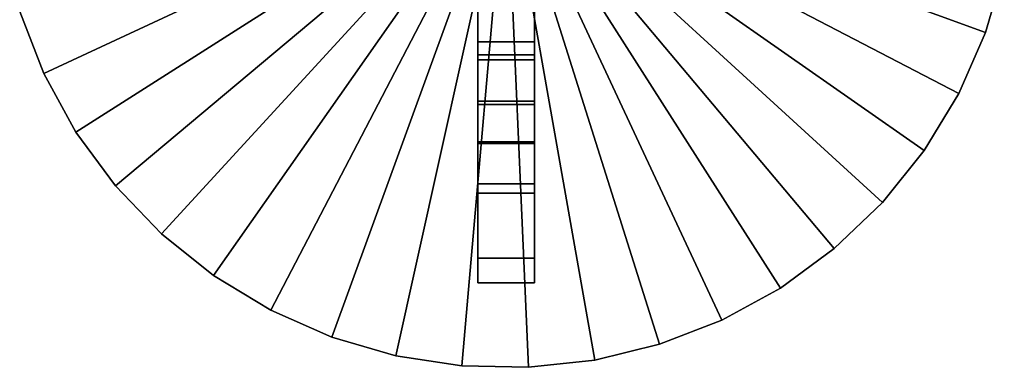
# Model space of a CAD drawing. Units: inches. Extents: x -18 to 18, y -18 to 18.
# Drawn here: x -17.2 to 17.6, y -18 to -5.7 of the extents above; entities that cross this region are included whole.
import ezdxf

# ---------------------------------------------------------------- set-up
doc = ezdxf.new("R2010")
doc.units = ezdxf.units.IN
doc.header["$MEASUREMENT"] = 0
doc.layers.add('Knoll Studio Table Leg', color=2, linetype='Continuous')
doc.layers.add('Knoll Studio Table Top', color=7, linetype='Continuous')

msp = doc.modelspace()

# ---------------------------------------------------------------- linework, layer by layer
at = {"layer": 'Knoll Studio Table Leg'}
for points in [[(-1, -11.5, 27.917), (-1, -1.333, 14), (-1, -1.667, 13.667), (-1, -11.833, 27.583)], [(1, -11.5, 27.917), (1, -11.833, 27.583), (1, -1.667, 13.667), (1, -1.333, 14)], [(-1, -11.5, 0.333), (-1, -11.833, 0.667), (-1, -2.127, 13.769), (-1, -1.667, 13.667)], [(1, -11.833, 27.583), (-1, -11.833, 27.583), (-1, -1.667, 13.667), (1, -1.667, 13.667)], [(-1, -1.667, 13.667), (1, -1.667, 13.667), (1, -11.5, 0.333), (-1, -11.5, 0.333)], [(1, -1.667, 13.667), (1, -2.127, 13.769), (1, -11.833, 0.667), (1, -11.5, 0.333)], [(-1, -11.833, 0.667), (1, -11.833, 0.667), (1, -2.127, 13.769), (-1, -2.127, 13.769)], [(1, -6.487, 27.062), (1, -4.35, 26.612), (-1, -4.35, 26.612), (-1, -6.487, 27.062)], [(-1, -6.487, 1.188), (-1, -4.35, 1.638), (1, -4.35, 1.638), (1, -6.487, 1.188)], [(1, -6.94, 26.836), (-1, -6.94, 26.836), (-1, -4.405, 26.283), (1, -4.405, 26.283)], [(-1, -6.94, 1.414), (1, -6.94, 1.414), (1, -4.405, 1.967), (-1, -4.405, 1.967)], [(1, -6.94, 26.836), (1, -5.067, 25.263), (-1, -5.067, 25.263), (-1, -6.94, 26.836)], [(-1, -6.94, 1.414), (-1, -5.067, 2.987), (1, -5.067, 2.987), (1, -6.94, 1.414)], [(1, -5.294, 25.017), (1, -7.123, 26.557), (-1, -7.123, 26.557), (-1, -5.294, 25.017)], [(-1, -5.294, 3.233), (-1, -7.123, 1.693), (1, -7.123, 1.693), (1, -5.294, 3.233)], [(-1, -8.58, 27.688), (1, -8.58, 27.688), (1, -6.487, 27.062), (-1, -6.487, 27.062)], [(1, -8.58, 0.562), (-1, -8.58, 0.562), (-1, -6.487, 1.188), (1, -6.487, 1.188)], [(-1, -8.701, 27.377), (-1, -7.123, 26.557), (1, -7.123, 26.557), (1, -8.701, 27.377)], [(1, -8.701, 0.873), (1, -7.123, 1.693), (-1, -7.123, 1.693), (-1, -8.701, 0.873)], [(-1, -10.013, 28.106), (1, -10.013, 28.106), (1, -8.58, 27.688), (-1, -8.58, 27.688)], [(1, -10.013, 0.144), (-1, -10.013, 0.144), (-1, -8.58, 0.562), (1, -8.58, 0.562)], [(1, -8.701, 27.377), (1, -10.077, 27.779), (-1, -10.077, 27.779), (-1, -8.701, 27.377)], [(-1, -8.701, 0.873), (-1, -10.077, 0.471), (1, -10.077, 0.471), (1, -8.701, 0.873)], [(-1, -11.5, 28.25), (1, -11.5, 28.25), (1, -10.013, 28.106), (-1, -10.013, 28.106)], [(1, -11.5), (-1, -11.5), (-1, -10.013, 0.144), (1, -10.013, 0.144)], [(-1, -10.077, 27.779), (1, -10.077, 27.779), (1, -11.5, 27.917), (-1, -11.5, 27.917)], [(1, -10.077, 0.471), (-1, -10.077, 0.471), (-1, -11.5, 0.333), (1, -11.5, 0.333)], [(-1, -14.125, 27.583), (-1, -14.125, 27.917), (-1, -11.5, 27.917), (-1, -11.833, 27.583)], [(-1, -14.125, 0.333), (-1, -14.125, 0.667), (-1, -11.833, 0.667), (-1, -11.5, 0.333)], [(1, -11.5, 27.917), (1, -15, 27.917), (-1, -15, 27.917), (-1, -11.5, 27.917)], [(-1, -15, 28.25), (1, -15, 28.25), (1, -11.5, 28.25), (-1, -11.5, 28.25)], [(1, -15), (-1, -15), (-1, -11.5), (1, -11.5)], [(-1, -11.5, 0.333), (-1, -15, 0.333), (1, -15, 0.333), (1, -11.5, 0.333)], [(-1, -11.5, 0.333), (-1, -11.833, 0.667), (1, -11.833, 0.667), (1, -11.5, 0.333)], [(1, -14.125, 27.917), (1, -14.125, 27.583), (1, -11.833, 27.583), (1, -11.5, 27.917)], [(1, -14.125, 0.667), (1, -14.125, 0.333), (1, -11.5, 0.333), (1, -11.833, 0.667)], [(1, -14.125, 27.583), (-1, -14.125, 27.583), (-1, -11.833, 27.583), (1, -11.833, 27.583)], [(-1, -14.125, 0.667), (1, -14.125, 0.667), (1, -11.833, 0.667), (-1, -11.833, 0.667)], [(1, -14.125, 27.583), (1, -14.125, 27.917), (-1, -14.125, 27.917), (-1, -14.125, 27.583)], [(-1, -14.125, 0.667), (-1, -14.125, 0.333), (1, -14.125, 0.333), (1, -14.125, 0.667)], [(1, -15, 27.917), (1, -15, 28.25), (-1, -15, 28.25), (-1, -15, 27.917)], [(-1, -15, 0.333), (-1, -15), (1, -15), (1, -15, 0.333)]]:
    msp.add_3dface(points, dxfattribs=at)
for points, invisible_edges in [([(-1, -6.487, 27.062), (-1, -4.35, 26.612), (-1, -4.405, 26.283), (-1, -6.94, 26.836)], 10), ([(-1, -4.405, 1.967), (-1, -4.35, 1.638), (-1, -6.487, 1.188), (-1, -6.94, 1.414)], 5), ([(1, -4.405, 26.283), (1, -4.35, 26.612), (1, -6.487, 27.062), (1, -6.94, 26.836)], 5), ([(1, -6.487, 1.188), (1, -4.35, 1.638), (1, -4.405, 1.967), (1, -6.94, 1.414)], 10), ([(-1, -5.294, 25.017), (-1, -7.123, 26.557), (-1, -6.94, 26.836), (-1, -5.067, 25.263)], 10), ([(-1, -6.94, 1.414), (-1, -7.123, 1.693), (-1, -5.294, 3.233), (-1, -5.067, 2.987)], 5), ([(1, -6.94, 26.836), (1, -7.123, 26.557), (1, -5.294, 25.017), (1, -5.067, 25.263)], 5), ([(1, -5.294, 3.233), (1, -7.123, 1.693), (1, -6.94, 1.414), (1, -5.067, 2.987)], 10), ([(-1, -8.58, 27.688), (-1, -6.487, 27.062), (-1, -6.94, 26.836)], 2), ([(-1, -8.58, 0.562), (-1, -6.94, 1.414), (-1, -6.487, 1.188)], 2), ([(1, -8.58, 27.688), (1, -6.94, 26.836), (1, -6.487, 27.062)], 2), ([(1, -8.58, 0.562), (1, -6.487, 1.188), (1, -6.94, 1.414)], 2), ([(-1, -8.58, 27.688), (-1, -6.94, 26.836), (-1, -7.123, 26.557), (-1, -8.701, 27.377)], 10), ([(-1, -8.58, 0.562), (-1, -8.701, 0.873), (-1, -7.123, 1.693), (-1, -6.94, 1.414)], 5), ([(1, -8.58, 27.688), (1, -8.701, 27.377), (1, -7.123, 26.557), (1, -6.94, 26.836)], 5), ([(1, -8.58, 0.562), (1, -6.94, 1.414), (1, -7.123, 1.693), (1, -8.701, 0.873)], 10), ([(-1, -10.013, 28.106), (-1, -8.58, 27.688), (-1, -8.701, 27.377), (-1, -10.077, 27.779)], 10), ([(-1, -10.013, 0.144), (-1, -10.077, 0.471), (-1, -8.701, 0.873), (-1, -8.58, 0.562)], 5), ([(1, -10.013, 28.106), (1, -10.077, 27.779), (1, -8.701, 27.377), (1, -8.58, 27.688)], 5), ([(1, -10.013, 0.144), (1, -8.58, 0.562), (1, -8.701, 0.873), (1, -10.077, 0.471)], 10), ([(-1, -11.5, 28.25), (-1, -10.013, 28.106), (-1, -10.077, 27.779), (-1, -11.5, 27.917)], 10), ([(-1, -11.5), (-1, -11.5, 0.333), (-1, -10.077, 0.471), (-1, -10.013, 0.144)], 5), ([(1, -11.5, 28.25), (1, -11.5, 27.917), (1, -10.077, 27.779), (1, -10.013, 28.106)], 5), ([(1, -11.5), (1, -10.013, 0.144), (1, -10.077, 0.471), (1, -11.5, 0.333)], 10), ([(-1, -15, 28.25), (-1, -11.5, 28.25), (-1, -11.5, 27.917), (-1, -15, 27.917)], 2), ([(-1, -15), (-1, -15, 0.333), (-1, -11.5, 0.333), (-1, -11.5)], 4), ([(1, -15, 28.25), (1, -15, 27.917), (1, -11.5, 27.917), (1, -11.5, 28.25)], 4), ([(1, -15), (1, -11.5), (1, -11.5, 0.333), (1, -15, 0.333)], 2)]:
    msp.add_3dface(points, dxfattribs=dict(at, invisible_edges=invisible_edges))
at = {"layer": 'Knoll Studio Table Top'}
for points in [[(-17.167, -5.413, 28.75), (0, 0, 28.75), (-16.314, -7.607, 28.75), (-17.167, -5.413, 28.75)], [(-16.314, -7.607, 28.75), (-17.167, -5.413, 28.75), (0, 0, 28.75)], [(-17.167, -5.413, 28.25), (0, 0, 28.25), (-16.314, -7.607, 28.25), (-17.167, -5.413, 28.25)], [(-16.314, -7.607, 28.75), (0, 0, 28.75), (-15.181, -9.671, 28.75), (-16.314, -7.607, 28.75)], [(-15.181, -9.671, 28.75), (-16.314, -7.607, 28.75), (0, 0, 28.75)], [(-16.314, -7.607, 28.25), (0, 0, 28.25), (-15.181, -9.671, 28.25), (-16.314, -7.607, 28.25)], [(-15.181, -9.671, 28.75), (0, 0, 28.75), (-13.789, -11.57, 28.75), (-15.181, -9.671, 28.75)], [(-13.789, -11.57, 28.75), (-15.181, -9.671, 28.75), (0, 0, 28.75)], [(-15.181, -9.671, 28.25), (0, 0, 28.25), (-13.789, -11.57, 28.25), (-15.181, -9.671, 28.25)], [(-13.789, -11.57, 28.75), (0, 0, 28.75), (-12.161, -13.271, 28.75), (-13.789, -11.57, 28.75)], [(-12.161, -13.271, 28.75), (-13.789, -11.57, 28.75), (0, 0, 28.75)], [(-13.789, -11.57, 28.25), (0, 0, 28.25), (-12.161, -13.271, 28.25), (-13.789, -11.57, 28.25)], [(-12.161, -13.271, 28.75), (0, 0, 28.75), (-10.324, -14.745, 28.75), (-12.161, -13.271, 28.75)], [(-10.324, -14.745, 28.75), (-12.161, -13.271, 28.75), (0, 0, 28.75)], [(-12.161, -13.271, 28.25), (0, 0, 28.25), (-10.324, -14.745, 28.25), (-12.161, -13.271, 28.25)], [(-10.324, -14.745, 28.75), (0, 0, 28.75), (-8.311, -15.966, 28.75), (-10.324, -14.745, 28.75)], [(-8.311, -15.966, 28.75), (-10.324, -14.745, 28.75), (0, 0, 28.75)], [(-10.324, -14.745, 28.25), (0, 0, 28.25), (-8.311, -15.966, 28.25), (-10.324, -14.745, 28.25)], [(-8.311, -15.966, 28.75), (0, 0, 28.75), (-6.156, -16.914, 28.75), (-8.311, -15.966, 28.75)], [(-6.156, -16.914, 28.75), (-8.311, -15.966, 28.75), (0, 0, 28.75)], [(-8.311, -15.966, 28.25), (0, 0, 28.25), (-6.156, -16.914, 28.25), (-8.311, -15.966, 28.25)], [(-6.156, -16.914, 28.75), (0, 0, 28.75), (-3.896, -17.573, 28.75), (-6.156, -16.914, 28.75)], [(-3.896, -17.573, 28.75), (-6.156, -16.914, 28.75), (0, 0, 28.75)], [(-6.156, -16.914, 28.25), (0, 0, 28.25), (-3.896, -17.573, 28.25), (-6.156, -16.914, 28.25)], [(-3.896, -17.573, 28.75), (0, 0, 28.75), (-1.569, -17.932, 28.75), (-3.896, -17.573, 28.75)], [(-1.569, -17.932, 28.75), (-3.896, -17.573, 28.75), (0, 0, 28.75)], [(-3.896, -17.573, 28.25), (0, 0, 28.25), (-1.569, -17.932, 28.25), (-3.896, -17.573, 28.25)], [(-1.569, -17.932, 28.75), (0, 0, 28.75), (0.785, -17.983, 28.75), (-1.569, -17.932, 28.75)], [(0.785, -17.983, 28.75), (-1.569, -17.932, 28.75), (0, 0, 28.75)], [(-1.569, -17.932, 28.25), (0, 0, 28.25), (0.785, -17.983, 28.25), (-1.569, -17.932, 28.25)], [(0.785, -17.983, 28.75), (0, 0, 28.75), (3.126, -17.727, 28.75), (0.785, -17.983, 28.75)], [(3.126, -17.727, 28.75), (0.785, -17.983, 28.75), (0, 0, 28.75)], [(0.785, -17.983, 28.25), (0, 0, 28.25), (3.126, -17.727, 28.25), (0.785, -17.983, 28.25)], [(3.126, -17.727, 28.75), (0, 0, 28.75), (5.413, -17.167, 28.75), (3.126, -17.727, 28.75)], [(5.413, -17.167, 28.75), (3.126, -17.727, 28.75), (0, 0, 28.75)], [(3.126, -17.727, 28.25), (0, 0, 28.25), (5.413, -17.167, 28.25), (3.126, -17.727, 28.25)], [(5.413, -17.167, 28.75), (0, 0, 28.75), (7.607, -16.314, 28.75), (5.413, -17.167, 28.75)], [(7.607, -16.314, 28.75), (5.413, -17.167, 28.75), (0, 0, 28.75)], [(5.413, -17.167, 28.25), (0, 0, 28.25), (7.607, -16.314, 28.25), (5.413, -17.167, 28.25)], [(7.607, -16.314, 28.75), (0, 0, 28.75), (9.671, -15.181, 28.75), (7.607, -16.314, 28.75)], [(9.671, -15.181, 28.75), (7.607, -16.314, 28.75), (0, 0, 28.75)], [(7.607, -16.314, 28.25), (0, 0, 28.25), (9.671, -15.181, 28.25), (7.607, -16.314, 28.25)], [(9.671, -15.181, 28.75), (0, 0, 28.75), (11.57, -13.789, 28.75), (9.671, -15.181, 28.75)], [(11.57, -13.789, 28.75), (9.671, -15.181, 28.75), (0, 0, 28.75)], [(9.671, -15.181, 28.25), (0, 0, 28.25), (11.57, -13.789, 28.25), (9.671, -15.181, 28.25)], [(11.57, -13.789, 28.75), (0, 0, 28.75), (13.271, -12.161, 28.75), (11.57, -13.789, 28.75)], [(13.271, -12.161, 28.75), (11.57, -13.789, 28.75), (0, 0, 28.75)], [(11.57, -13.789, 28.25), (0, 0, 28.25), (13.271, -12.161, 28.25), (11.57, -13.789, 28.25)], [(13.271, -12.161, 28.75), (0, 0, 28.75), (14.745, -10.324, 28.75), (13.271, -12.161, 28.75)], [(14.745, -10.324, 28.75), (13.271, -12.161, 28.75), (0, 0, 28.75)], [(13.271, -12.161, 28.25), (0, 0, 28.25), (14.745, -10.324, 28.25), (13.271, -12.161, 28.25)], [(14.745, -10.324, 28.75), (0, 0, 28.75), (15.966, -8.311, 28.75), (14.745, -10.324, 28.75)], [(15.966, -8.311, 28.75), (14.745, -10.324, 28.75), (0, 0, 28.75)], [(14.745, -10.324, 28.25), (0, 0, 28.25), (15.966, -8.311, 28.25), (14.745, -10.324, 28.25)], [(15.966, -8.311, 28.75), (0, 0, 28.75), (16.914, -6.156, 28.75), (15.966, -8.311, 28.75)], [(16.914, -6.156, 28.75), (15.966, -8.311, 28.75), (0, 0, 28.75)], [(15.966, -8.311, 28.25), (0, 0, 28.25), (16.914, -6.156, 28.25), (15.966, -8.311, 28.25)], [(16.914, -6.156, 28.75), (0, 0, 28.75), (17.573, -3.896, 28.75), (16.914, -6.156, 28.75)], [(17.573, -3.896, 28.75), (16.914, -6.156, 28.75), (0, 0, 28.75)], [(16.914, -6.156, 28.25), (0, 0, 28.25), (17.573, -3.896, 28.25), (16.914, -6.156, 28.25)], [(16.914, -6.156, 28.25), (16.914, -6.156, 28.75), (17.573, -3.896, 28.75), (17.573, -3.896, 28.25)], [(-17.167, -5.413, 28.25), (-17.167, -5.413, 28.75), (-16.314, -7.607, 28.75), (-16.314, -7.607, 28.25)], [(15.966, -8.311, 28.25), (15.966, -8.311, 28.75), (16.914, -6.156, 28.75), (16.914, -6.156, 28.25)], [(-16.314, -7.607, 28.25), (-16.314, -7.607, 28.75), (-15.181, -9.671, 28.75), (-15.181, -9.671, 28.25)], [(14.745, -10.324, 28.25), (14.745, -10.324, 28.75), (15.966, -8.311, 28.75), (15.966, -8.311, 28.25)], [(-15.181, -9.671, 28.25), (-15.181, -9.671, 28.75), (-13.789, -11.57, 28.75), (-13.789, -11.57, 28.25)], [(13.271, -12.161, 28.25), (13.271, -12.161, 28.75), (14.745, -10.324, 28.75), (14.745, -10.324, 28.25)], [(-13.789, -11.57, 28.25), (-13.789, -11.57, 28.75), (-12.161, -13.271, 28.75), (-12.161, -13.271, 28.25)], [(11.57, -13.789, 28.25), (11.57, -13.789, 28.75), (13.271, -12.161, 28.75), (13.271, -12.161, 28.25)], [(-12.161, -13.271, 28.25), (-12.161, -13.271, 28.75), (-10.324, -14.745, 28.75), (-10.324, -14.745, 28.25)], [(9.671, -15.181, 28.25), (9.671, -15.181, 28.75), (11.57, -13.789, 28.75), (11.57, -13.789, 28.25)], [(-10.324, -14.745, 28.25), (-10.324, -14.745, 28.75), (-8.311, -15.966, 28.75), (-8.311, -15.966, 28.25)], [(7.607, -16.314, 28.25), (7.607, -16.314, 28.75), (9.671, -15.181, 28.75), (9.671, -15.181, 28.25)], [(-8.311, -15.966, 28.25), (-8.311, -15.966, 28.75), (-6.156, -16.914, 28.75), (-6.156, -16.914, 28.25)], [(5.413, -17.167, 28.25), (5.413, -17.167, 28.75), (7.607, -16.314, 28.75), (7.607, -16.314, 28.25)], [(-6.156, -16.914, 28.25), (-6.156, -16.914, 28.75), (-3.896, -17.573, 28.75), (-3.896, -17.573, 28.25)], [(3.126, -17.727, 28.25), (3.126, -17.727, 28.75), (5.413, -17.167, 28.75), (5.413, -17.167, 28.25)], [(-3.896, -17.573, 28.25), (-3.896, -17.573, 28.75), (-1.569, -17.932, 28.75), (-1.569, -17.932, 28.25)], [(-1.569, -17.932, 28.25), (-1.569, -17.932, 28.75), (0.785, -17.983, 28.75), (0.785, -17.983, 28.25)], [(0.785, -17.983, 28.25), (0.785, -17.983, 28.75), (3.126, -17.727, 28.75), (3.126, -17.727, 28.25)]]:
    msp.add_3dface(points, dxfattribs=at)

doc.saveas('drawing.dxf')
